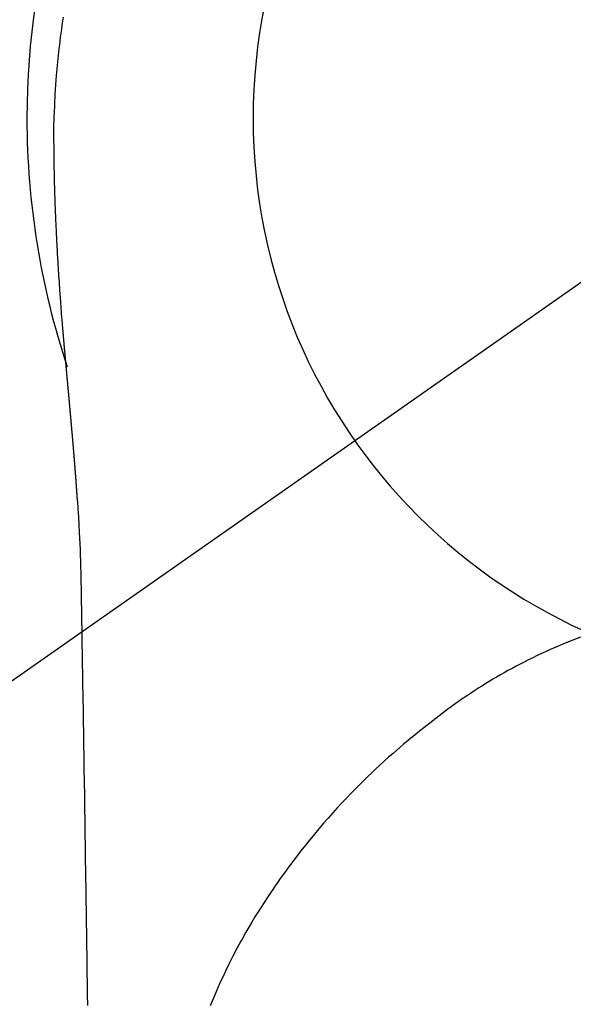
# Model space of a CAD drawing. Extents: x 55896 to 82369, y -25 to 8845.
# Drawn here: x 71746 to 71764, y 6761 to 6793 of the extents above; entities that cross this region are included whole.
import ezdxf

# ---------------------------------------------------------------- set-up
doc = ezdxf.new("R2010")
doc.units = 0
doc.header["$LTSCALE"] = 50
doc.header["$MEASUREMENT"] = 0
doc.linetypes.add('CENTER2', pattern=[1.125, 0.75, -0.125, 0.125, -0.125])
doc.layers.get('0').update_dxf_attribs({"linetype": 'CONTINUOUS'})
doc.layers.get('DEFPOINTS').update_dxf_attribs({"color": 146, "linetype": 'CONTINUOUS'})
doc.layers.add('150-機器', color=8, linetype='CONTINUOUS')
doc.layers.add('160-文字', color=254, linetype='CONTINUOUS')
doc.styles.add('KH001', font='msgothic.ttc')
doc.dimstyles.new('KH1xx030', dxfattribs={"dimscale": 30, "dimtxt": 2, "dimasz": 0.6, "dimexe": 0.3, "dimexo": 1.2, "dimgap": 0.5, "dimtad": 3, "dimdec": 1, "dimdsep": 46, "dimlunit": 6, "dimtxsty": 'KH001', "dimblk": 'DOT', "dimcen": 1, "dimdle": 1, "dimclrd": 256, "dimclre": 256, "dimclrt": 256, "dimadec": 0, "dimazin": 0, "dimtfac": 1, "dimtdec": 1, "dimtix": 1, "dimtmove": 2, "dimatfit": 3, "dimldrblk": 'CLOSEDBLANK', "dimfxl": 1, "dimtolj": 1, "dimtzin": 0, "dimlwd": -1, "dimlwe": -1, "dimarcsym": 0})

# ---------------------------------------------------------------- blocks, each defined once
blk = doc.blocks.new('F402_H')
at = {"layer": '150-機器', "color": 13, "linetype": 'CENTER2'}
blk.add_line((0, 0), (244.018, -170.863), dxfattribs=at)
at = {"layer": '150-機器', "color": 13, "linetype": 'Continuous'}
for points in [[(24.751, 3.324), (24.771, 3.194), (24.79, 3.065), (24.809, 2.935), (24.827, 2.805), (24.844, 2.674), (24.86, 2.544), (24.876, 2.413), (24.892, 2.283), (24.904, 2.174), (24.916, 2.065), (24.927, 1.956), (24.938, 1.847), (24.949, 1.737), (24.959, 1.628), (24.968, 1.519), (24.977, 1.409), (24.989, 1.256), (25, 1.103), (25.011, 0.949), (25.02, 0.796), (25.024, 0.73), (25.028, 0.664), (25.031, 0.598), (25.034, 0.533), (25.038, 0.445), (25.041, 0.357), (25.044, 0.269), (25.048, 0.18), (25.053, 0.092), (25.058, 0.003), (25.062, -0.085), (25.065, -0.174), (25.066, -0.242), (25.066, -0.311), (25.066, -0.38), (25.065, -0.449), (25.065, -0.557), (25.064, -0.664), (25.064, -0.772), (25.063, -0.88), (25.063, -0.958), (25.062, -1.036), (25.061, -1.114), (25.06, -1.192), (25.059, -1.246), (25.059, -1.3), (25.058, -1.353), (25.057, -1.407), (25.056, -1.491), (25.054, -1.575), (25.053, -1.659), (25.051, -1.743), (25.05, -1.81), (25.049, -1.876), (25.048, -1.942), (25.046, -2.009), (25.044, -2.087), (25.042, -2.165), (25.04, -2.243), (25.037, -2.321), (25.035, -2.391), (25.033, -2.46), (25.031, -2.53), (25.029, -2.6), (25.026, -2.681), (25.023, -2.762), (25.02, -2.842), (25.017, -2.923), (25.015, -2.989), (25.012, -3.054), (25.01, -3.119), (25.007, -3.185), (25.005, -3.25), (25.002, -3.316), (24.999, -3.381), (24.996, -3.447), (24.993, -3.519), (24.99, -3.591), (24.986, -3.663), (24.982, -3.735), (24.98, -3.79), (24.977, -3.844), (24.974, -3.899), (24.971, -3.954), (24.967, -4.046), (24.962, -4.138), (24.957, -4.23), (24.952, -4.323), (24.949, -4.378), (24.946, -4.434), (24.943, -4.489), (24.939, -4.545), (24.935, -4.618), (24.931, -4.69), (24.927, -4.763), (24.923, -4.835), (24.917, -4.922), (24.912, -5.009), (24.906, -5.096), (24.901, -5.183), (24.894, -5.282), (24.887, -5.381), (24.881, -5.48), (24.874, -5.579), (24.87, -5.634), (24.866, -5.689), (24.862, -5.745), (24.858, -5.8), (24.852, -5.874), (24.847, -5.948), (24.842, -6.022), (24.837, -6.096), (24.83, -6.181), (24.824, -6.265), (24.817, -6.35), (24.811, -6.435), (24.803, -6.536), (24.794, -6.638), (24.786, -6.739), (24.778, -6.841)], [(24.778, -6.841), (24.778, -6.848), (24.777, -6.855), (24.776, -6.862), (24.776, -6.869), (24.775, -6.876), (24.775, -6.883), (24.774, -6.89), (24.774, -6.897), (24.773, -6.904), (24.772, -6.911), (24.772, -6.918), (24.771, -6.925), (24.771, -6.932), (24.77, -6.938), (24.77, -6.945), (24.769, -6.952), (24.768, -6.959), (24.768, -6.966), (24.767, -6.973), (24.767, -6.98), (24.766, -6.986), (24.765, -6.994), (24.765, -7.001), (24.764, -7.008), (24.764, -7.015), (24.763, -7.022), (24.763, -7.029), (24.762, -7.036), (24.761, -7.043), (24.761, -7.05), (24.76, -7.057), (24.76, -7.064), (24.759, -7.071), (24.758, -7.078), (24.758, -7.085), (24.757, -7.092), (24.757, -7.099), (24.756, -7.106), (24.755, -7.113), (24.755, -7.121), (24.754, -7.128), (24.754, -7.135), (24.753, -7.142), (24.752, -7.149), (24.752, -7.156), (24.751, -7.163), (24.75, -7.17), (24.75, -7.177), (24.749, -7.185), (24.749, -7.192), (24.748, -7.199), (24.747, -7.206), (24.747, -7.213), (24.746, -7.22), (24.746, -7.227), (24.745, -7.234), (24.744, -7.242), (24.744, -7.249), (24.743, -7.256), (24.742, -7.263), (24.742, -7.27), (24.741, -7.277), (24.741, -7.285), (24.74, -7.292), (24.739, -7.299), (24.739, -7.306), (24.738, -7.313), (24.737, -7.321), (24.737, -7.328), (24.736, -7.335), (24.736, -7.342), (24.735, -7.349), (24.734, -7.357), (24.734, -7.363), (24.733, -7.37), (24.732, -7.377), (24.732, -7.384), (24.731, -7.392), (24.731, -7.399), (24.73, -7.406), (24.729, -7.413), (24.729, -7.421), (24.728, -7.428), (24.727, -7.435), (24.727, -7.442), (24.726, -7.45), (24.725, -7.457), (24.725, -7.464), (24.724, -7.471), (24.724, -7.479), (24.723, -7.486), (24.722, -7.493), (24.722, -7.5), (24.721, -7.508), (24.72, -7.515), (24.72, -7.522), (24.719, -7.53), (24.718, -7.537), (24.718, -7.544), (24.717, -7.552), (24.716, -7.559), (24.716, -7.566), (24.715, -7.574), (24.714, -7.581), (24.714, -7.588), (24.713, -7.595), (24.713, -7.603), (24.712, -7.61), (24.711, -7.617), (24.711, -7.625), (24.71, -7.632), (24.709, -7.64), (24.709, -7.647), (24.708, -7.654), (24.707, -7.662), (24.707, -7.669), (24.706, -7.676), (24.705, -7.684), (24.705, -7.691), (24.704, -7.698), (24.703, -7.706), (24.703, -7.713), (24.702, -7.721), (24.701, -7.728), (24.701, -7.734), (24.7, -7.742), (24.699, -7.749), (24.699, -7.757), (24.698, -7.764), (24.697, -7.771), (24.697, -7.779), (24.696, -7.786), (24.695, -7.794), (24.695, -7.801), (24.694, -7.809), (24.693, -7.816), (24.693, -7.824), (24.692, -7.831), (24.691, -7.838), (24.691, -7.846), (24.69, -7.853), (24.689, -7.861), (24.689, -7.868), (24.688, -7.876), (24.687, -7.883), (24.687, -7.891), (24.686, -7.898), (24.685, -7.906), (24.685, -7.913), (24.684, -7.921), (24.683, -7.928), (24.682, -7.936), (24.682, -7.943), (24.681, -7.951), (24.68, -7.958), (24.68, -7.966), (24.679, -7.973), (24.678, -7.981), (24.678, -7.988), (24.677, -7.996), (24.676, -8.003), (24.676, -8.011), (24.675, -8.018), (24.674, -8.026), (24.674, -8.033), (24.673, -8.041), (24.672, -8.048), (24.672, -8.056), (24.671, -8.064), (24.67, -8.071), (24.669, -8.079), (24.669, -8.086), (24.668, -8.094), (24.667, -8.101), (24.667, -8.109), (24.666, -8.116), (24.665, -8.123), (24.665, -8.131), (24.664, -8.138), (24.663, -8.146), (24.663, -8.154), (24.662, -8.161), (24.661, -8.169), (24.66, -8.176), (24.66, -8.184), (24.659, -8.192), (24.658, -8.199), (24.658, -8.207), (24.657, -8.215), (24.656, -8.222), (24.656, -8.23), (24.655, -8.237), (24.654, -8.245), (24.653, -8.253), (24.653, -8.26), (24.652, -8.268), (24.651, -8.276), (24.651, -8.283), (24.65, -8.291), (24.649, -8.299), (24.648, -8.306), (24.648, -8.314), (24.647, -8.322), (24.646, -8.329), (24.646, -8.337), (24.645, -8.345), (24.644, -8.352), (24.644, -8.36), (24.643, -8.368), (24.642, -8.376), (24.641, -8.383), (24.641, -8.391), (24.64, -8.399), (24.639, -8.406), (24.639, -8.414), (24.638, -8.422), (24.637, -8.43), (24.636, -8.437), (24.636, -8.445), (24.635, -8.453), (24.634, -8.461), (24.634, -8.468), (24.633, -8.476), (24.632, -8.484), (24.631, -8.491), (24.631, -8.498), (24.63, -8.506), (24.629, -8.514), (24.629, -8.522), (24.628, -8.529), (24.627, -8.537), (24.626, -8.545), (24.626, -8.553), (24.625, -8.561), (24.624, -8.568), (24.624, -8.576), (24.623, -8.584), (24.622, -8.592), (24.621, -8.6), (24.621, -8.607), (24.62, -8.615), (24.619, -8.623), (24.618, -8.631), (24.618, -8.639), (24.617, -8.647), (24.616, -8.654), (24.616, -8.662), (24.615, -8.67), (24.614, -8.678), (24.613, -8.686), (24.613, -8.694), (24.612, -8.701), (24.611, -8.709), (24.611, -8.717), (24.61, -8.725), (24.609, -8.733), (24.608, -8.741), (24.608, -8.749), (24.607, -8.757), (24.606, -8.764), (24.605, -8.772), (24.605, -8.78), (24.604, -8.788), (24.603, -8.796), (24.603, -8.804), (24.602, -8.812), (24.601, -8.82), (24.6, -8.828), (24.6, -8.836), (24.599, -8.844), (24.598, -8.851), (24.597, -8.859), (24.597, -8.866), (24.596, -8.874), (24.595, -8.882), (24.594, -8.89), (24.594, -8.898), (24.593, -8.906), (24.592, -8.914), (24.592, -8.922), (24.591, -8.93), (24.59, -8.938), (24.589, -8.946), (24.589, -8.954), (24.588, -8.962), (24.587, -8.97), (24.586, -8.978), (24.586, -8.986), (24.585, -8.994), (24.584, -9.002), (24.583, -9.01), (24.583, -9.018), (24.582, -9.026), (24.581, -9.034), (24.581, -9.042), (24.58, -9.05), (24.579, -9.058), (24.578, -9.066), (24.578, -9.074), (24.577, -9.082), (24.576, -9.09), (24.575, -9.098), (24.575, -9.106), (24.574, -9.114), (24.573, -9.122), (24.572, -9.13), (24.572, -9.138), (24.571, -9.146), (24.57, -9.154), (24.569, -9.162), (24.569, -9.17), (24.568, -9.178), (24.567, -9.186), (24.566, -9.195), (24.566, -9.203), (24.565, -9.211), (24.564, -9.219), (24.564, -9.227), (24.563, -9.235), (24.562, -9.242), (24.561, -9.25), (24.561, -9.258), (24.56, -9.266), (24.559, -9.275), (24.558, -9.283), (24.558, -9.291), (24.557, -9.299), (24.556, -9.307), (24.555, -9.315), (24.555, -9.323), (24.554, -9.331), (24.553, -9.34), (24.552, -9.348), (24.552, -9.356), (24.551, -9.364), (24.55, -9.372), (24.549, -9.38), (24.549, -9.388), (24.548, -9.397), (24.548, -9.405), (24.547, -9.413), (24.547, -9.421), (24.546, -9.429), (24.545, -9.438), (24.544, -9.446), (24.544, -9.454), (24.543, -9.462), (24.542, -9.47), (24.541, -9.479), (24.541, -9.487), (24.54, -9.495), (24.539, -9.503), (24.538, -9.511), (24.538, -9.52), (24.537, -9.528), (24.536, -9.536), (24.536, -9.544), (24.535, -9.552), (24.534, -9.561), (24.533, -9.569), (24.533, -9.577), (24.532, -9.585), (24.531, -9.594), (24.53, -9.602), (24.53, -9.61), (24.529, -9.618), (24.528, -9.626), (24.527, -9.634), (24.527, -9.642), (24.526, -9.651), (24.525, -9.659), (24.524, -9.667), (24.524, -9.675), (24.523, -9.684), (24.522, -9.692), (24.521, -9.7), (24.521, -9.709), (24.52, -9.717), (24.519, -9.725), (24.518, -9.733), (24.518, -9.742), (24.517, -9.75), (24.516, -9.758), (24.515, -9.767), (24.515, -9.775), (24.514, -9.783), (24.513, -9.792), (24.512, -9.8), (24.512, -9.808), (24.511, -9.817), (24.51, -9.825), (24.509, -9.833), (24.509, -9.842), (24.508, -9.85), (24.507, -9.859), (24.506, -9.867), (24.506, -9.875), (24.505, -9.884), (24.504, -9.892), (24.503, -9.9), (24.503, -9.909), (24.502, -9.917), (24.501, -9.926), (24.5, -9.934), (24.5, -9.942), (24.499, -9.951), (24.498, -9.959), (24.497, -9.968), (24.497, -9.976), (24.496, -9.984), (24.495, -9.993), (24.494, -10), (24.494, -10.009), (24.493, -10.017), (24.492, -10.026), (24.491, -10.034), (24.491, -10.042), (24.49, -10.051), (24.489, -10.059), (24.488, -10.068), (24.488, -10.076), (24.487, -10.085), (24.486, -10.093), (24.485, -10.102), (24.485, -10.11), (24.484, -10.119), (24.483, -10.127), (24.482, -10.135), (24.482, -10.144), (24.481, -10.152), (24.48, -10.161), (24.479, -10.169), (24.479, -10.178), (24.478, -10.186), (24.477, -10.195), (24.476, -10.203), (24.476, -10.212), (24.475, -10.22), (24.474, -10.229), (24.474, -10.237), (24.473, -10.246), (24.472, -10.255), (24.471, -10.263), (24.471, -10.272), (24.47, -10.28), (24.469, -10.289), (24.468, -10.297), (24.468, -10.306), (24.467, -10.314), (24.466, -10.323), (24.465, -10.331), (24.465, -10.34), (24.464, -10.349), (24.463, -10.357), (24.462, -10.366), (24.462, -10.373), (24.461, -10.382), (24.46, -10.39), (24.459, -10.399), (24.459, -10.408), (24.458, -10.416), (24.457, -10.425), (24.456, -10.433), (24.456, -10.442), (24.455, -10.451), (24.454, -10.459), (24.453, -10.468), (24.453, -10.476), (24.452, -10.485), (24.451, -10.494), (24.45, -10.502), (24.45, -10.511), (24.449, -10.52), (24.448, -10.528), (24.448, -10.537), (24.447, -10.546), (24.446, -10.554), (24.445, -10.563), (24.445, -10.571), (24.444, -10.58), (24.443, -10.589), (24.442, -10.597), (24.442, -10.606), (24.441, -10.615), (24.44, -10.623), (24.439, -10.632), (24.439, -10.641), (24.438, -10.65), (24.437, -10.658), (24.436, -10.667), (24.436, -10.676), (24.435, -10.684), (24.434, -10.693), (24.434, -10.702), (24.433, -10.71), (24.432, -10.719), (24.431, -10.728), (24.431, -10.737), (24.43, -10.745), (24.429, -10.753), (24.428, -10.762), (24.428, -10.77), (24.427, -10.779), (24.426, -10.788), (24.425, -10.797), (24.425, -10.805), (24.424, -10.814), (24.423, -10.823), (24.422, -10.832), (24.422, -10.84), (24.421, -10.849), (24.42, -10.858), (24.42, -10.867), (24.419, -10.876), (24.418, -10.884), (24.417, -10.893), (24.417, -10.902), (24.416, -10.911), (24.415, -10.919), (24.414, -10.928), (24.414, -10.937), (24.413, -10.946), (24.412, -10.955), (24.412, -10.964), (24.411, -10.972), (24.41, -10.981), (24.409, -10.99), (24.409, -10.999), (24.408, -11.008), (24.407, -11.016), (24.406, -11.025), (24.406, -11.034), (24.405, -11.043), (24.404, -11.052), (24.404, -11.061), (24.403, -11.069), (24.402, -11.078), (24.401, -11.087), (24.401, -11.096), (24.4, -11.105), (24.399, -11.114), (24.399, -11.123), (24.398, -11.131), (24.397, -11.139), (24.396, -11.148), (24.396, -11.157), (24.395, -11.166), (24.394, -11.175), (24.393, -11.184), (24.393, -11.193), (24.392, -11.202), (24.391, -11.211), (24.391, -11.219), (24.39, -11.228), (24.389, -11.237), (24.388, -11.246), (24.388, -11.255), (24.387, -11.264), (24.386, -11.273), (24.386, -11.282), (24.385, -11.291), (24.384, -11.3), (24.383, -11.309), (24.383, -11.318), (24.382, -11.327), (24.381, -11.336), (24.381, -11.345), (24.38, -11.354), (24.379, -11.363), (24.378, -11.371), (24.378, -11.38), (24.377, -11.389), (24.376, -11.398), (24.376, -11.407), (24.375, -11.416), (24.374, -11.425), (24.373, -11.434), (24.373, -11.443), (24.372, -11.452), (24.371, -11.461), (24.371, -11.47), (24.37, -11.479), (24.369, -11.488), (24.369, -11.497), (24.368, -11.505), (24.367, -11.514), (24.366, -11.523), (24.366, -11.532), (24.365, -11.542), (24.364, -11.551), (24.364, -11.56), (24.363, -11.569), (24.362, -11.578), (24.362, -11.587), (24.361, -11.596), (24.36, -11.605), (24.359, -11.614), (24.359, -11.623), (24.358, -11.632), (24.357, -11.641), (24.357, -11.65), (24.356, -11.659), (24.355, -11.668), (24.355, -11.677), (24.354, -11.686), (24.353, -11.696), (24.352, -11.705), (24.352, -11.714), (24.351, -11.723), (24.35, -11.732), (24.35, -11.741), (24.349, -11.75), (24.348, -11.759), (24.348, -11.768), (24.347, -11.777), (24.346, -11.787), (24.346, -11.796), (24.345, -11.805), (24.344, -11.814), (24.343, -11.823), (24.343, -11.832), (24.342, -11.841), (24.341, -11.851), (24.341, -11.86), (24.34, -11.869), (24.339, -11.878), (24.339, -11.886), (24.338, -11.895), (24.337, -11.904), (24.337, -11.914), (24.336, -11.923), (24.335, -11.932), (24.335, -11.941), (24.334, -11.95), (24.333, -11.96), (24.333, -11.969), (24.332, -11.978), (24.331, -11.987), (24.33, -11.996), (24.33, -12.006), (24.329, -12.015), (24.328, -12.024), (24.328, -12.033), (24.327, -12.042), (24.326, -12.052), (24.326, -12.061), (24.325, -12.07), (24.324, -12.079), (24.324, -12.089), (24.323, -12.098), (24.322, -12.107), (24.322, -12.116), (24.321, -12.126), (24.32, -12.135), (24.32, -12.144), (24.319, -12.153), (24.318, -12.163), (24.318, -12.172), (24.317, -12.181), (24.316, -12.191), (24.316, -12.2), (24.315, -12.209), (24.314, -12.218), (24.314, -12.228), (24.313, -12.237), (24.312, -12.246), (24.312, -12.256), (24.311, -12.264), (24.311, -12.273), (24.31, -12.283), (24.309, -12.292), (24.309, -12.301), (24.308, -12.311), (24.307, -12.32), (24.307, -12.329), (24.306, -12.339), (24.305, -12.348), (24.305, -12.357), (24.304, -12.367), (24.303, -12.376), (24.303, -12.385), (24.302, -12.395), (24.301, -12.404), (24.301, -12.413), (24.3, -12.423), (24.299, -12.432), (24.299, -12.441), (24.298, -12.451), (24.297, -12.46), (24.297, -12.47), (24.296, -12.479), (24.296, -12.488), (24.295, -12.498), (24.294, -12.507), (24.294, -12.516), (24.293, -12.526), (24.292, -12.535), (24.292, -12.544), (24.291, -12.554), (24.29, -12.563), (24.29, -12.573), (24.289, -12.582), (24.288, -12.591)], [(24.281, -12.591), (24.265, -12.851), (24.248, -13.111), (24.233, -13.371), (24.219, -13.631), (24.21, -13.816), (24.202, -14.002), (24.194, -14.187), (24.187, -14.373), (24.181, -14.566), (24.175, -14.759), (24.171, -14.953), (24.167, -15.146), (24.166, -15.233), (24.165, -15.321), (24.163, -15.408), (24.162, -15.496), (24.16, -15.616), (24.158, -15.735), (24.156, -15.855), (24.154, -15.975), (24.152, -16.108), (24.15, -16.241), (24.148, -16.374), (24.145, -16.507), (24.143, -16.627), (24.141, -16.746), (24.139, -16.866), (24.137, -16.985), (24.135, -17.122), (24.133, -17.258), (24.131, -17.395), (24.128, -17.532), (24.125, -17.765), (24.121, -17.999), (24.117, -18.233), (24.113, -18.467), (24.11, -18.7), (24.106, -18.934), (24.102, -19.167), (24.098, -19.401), (24.094, -19.658), (24.09, -19.915), (24.086, -20.172), (24.082, -20.43), (24.079, -20.675), (24.075, -20.921), (24.071, -21.167), (24.068, -21.412), (24.061, -21.842), (24.054, -22.272), (24.047, -22.703), (24.041, -23.133), (24.035, -23.547), (24.029, -23.961), (24.024, -24.375), (24.019, -24.789), (24.008, -25.53), (23.998, -26.27), (23.986, -27.01), (23.975, -27.75), (23.969, -28.111), (23.963, -28.472), (23.958, -28.834), (23.952, -29.195)], [(24.168, -15.151), (24.168, -15.152), (24.168, -15.153), (24.168, -15.154), (24.168, -15.155), (24.168, -15.156), (24.168, -15.157), (24.168, -15.158), (24.168, -15.159), (24.168, -15.16), (24.168, -15.161), (24.168, -15.162), (24.168, -15.163), (24.167, -15.164), (24.167, -15.165), (24.167, -15.166), (24.167, -15.167), (24.167, -15.168), (24.167, -15.169), (24.167, -15.17), (24.167, -15.171), (24.167, -15.172), (24.167, -15.173), (24.167, -15.174), (24.167, -15.175), (24.167, -15.176), (24.167, -15.177), (24.167, -15.178), (24.167, -15.179), (24.167, -15.18), (24.167, -15.181), (24.167, -15.182), (24.167, -15.183), (24.167, -15.184), (24.167, -15.185), (24.167, -15.186), (24.167, -15.187), (24.167, -15.188), (24.167, -15.189), (24.167, -15.19), (24.167, -15.191), (24.167, -15.192), (24.167, -15.193), (24.167, -15.194), (24.167, -15.195), (24.167, -15.196), (24.167, -15.197), (24.167, -15.198), (24.167, -15.199), (24.167, -15.2), (24.167, -15.201), (24.167, -15.202), (24.167, -15.203), (24.167, -15.204), (24.167, -15.205), (24.167, -15.206), (24.167, -15.207), (24.167, -15.208), (24.167, -15.209), (24.167, -15.21), (24.167, -15.211), (24.167, -15.212), (24.167, -15.213), (24.167, -15.214), (24.167, -15.215), (24.167, -15.216), (24.167, -15.217), (24.167, -15.218), (24.167, -15.219), (24.167, -15.22), (24.167, -15.221), (24.166, -15.221), (24.166, -15.222), (24.166, -15.223), (24.166, -15.224), (24.166, -15.225), (24.166, -15.226), (24.166, -15.227)], [(7.728, -17.073), (7.98, -17.172), (8.232, -17.272), (8.482, -17.377), (8.615, -17.435), (8.749, -17.494), (8.881, -17.554), (9.013, -17.615), (9.157, -17.683), (9.301, -17.752), (9.444, -17.822), (9.586, -17.894), (9.719, -17.962), (9.851, -18.031), (9.983, -18.102), (10.115, -18.174), (10.24, -18.244), (10.365, -18.315), (10.489, -18.387), (10.613, -18.46), (10.729, -18.53), (10.844, -18.6), (10.958, -18.672), (11.072, -18.744), (11.21, -18.833), (11.347, -18.924), (11.483, -19.015), (11.619, -19.107), (11.738, -19.19), (11.856, -19.273), (11.974, -19.357), (12.091, -19.442), (12.293, -19.593), (12.493, -19.746), (12.692, -19.901), (12.889, -20.058), (13.031, -20.172), (13.172, -20.286), (13.312, -20.401), (13.452, -20.518), (13.564, -20.612), (13.676, -20.708), (13.788, -20.804), (13.898, -20.901), (14.043, -21.028), (14.186, -21.157), (14.329, -21.287), (14.47, -21.418), (14.596, -21.537), (14.721, -21.656), (14.845, -21.776), (14.968, -21.897), (15.12, -22.05), (15.272, -22.204), (15.422, -22.359), (15.57, -22.516), (15.726, -22.685), (15.88, -22.854), (16.033, -23.026), (16.183, -23.198), (16.285, -23.316), (16.385, -23.435), (16.485, -23.554), (16.583, -23.674), (16.703, -23.822), (16.822, -23.971), (16.94, -24.121), (17.056, -24.272), (17.197, -24.457), (17.335, -24.644), (17.472, -24.831), (17.608, -25.021), (17.69, -25.138), (17.772, -25.256), (17.853, -25.374), (17.934, -25.493), (18.037, -25.648), (18.138, -25.803), (18.238, -25.959), (18.337, -26.116), (18.439, -26.282), (18.54, -26.45), (18.64, -26.619), (18.738, -26.788), (18.779, -26.861), (18.821, -26.934), (18.862, -27.008), (18.902, -27.081), (19.034, -27.325), (19.163, -27.571), (19.288, -27.818), (19.41, -28.068), (19.49, -28.237), (19.569, -28.407), (19.647, -28.578), (19.722, -28.75), (19.818, -28.975), (19.911, -29.202)]]:
    blk.add_lwpolyline(points, dxfattribs=at)
for start, end in [(0, 197.7244), (341.5838, 0)]:
    blk.add_arc((0, 0), 25.931, start, end, dxfattribs=at)
at = {"layer": 'DEFPOINTS'}
blk.add_circle((0, 0), 18.5, dxfattribs=at)
blk = doc.blocks.new('_ClosedBlank')
at = {"color": 0, "linetype": 'ByBlock', "lineweight": -2}
for p, q in [((-1, 0.1667), (0, 0)), ((-1, 0.1667), (-1, -0.1667)), ((0, 0), (-1, -0.1667))]:
    blk.add_line(p, q, dxfattribs=at)
blk = doc.blocks.new('_Dot')
at = {"color": 0, "linetype": 'ByBlock', "lineweight": -2}
blk.add_line((-0.5, 0), (-1, 0), dxfattribs=at)
at = {"color": 0, "linetype": 'ByBlock', "const_width": 0.5}
blk.add_lwpolyline([(-0.25, 0, 1), (0.25, 0, 1)], format="xyb", close=True, dxfattribs=at)

msp = doc.modelspace()

# ---------------------------------------------------------------- block references
at = {"layer": '150-機器', "xscale": -1}
msp.add_blockref('F402_H', (71772.46, 6790.134), dxfattribs=at)

# ---------------------------------------------------------------- leaders
at = {"layer": '160-文字', "annotation_type": 0, "has_hookline": 1, "hookline_direction": 1}
for points, text_width in [([(72332.453, 6809.942), (71385.367, 5421.428), (71384.767, 5421.428)], 1240.62), ([(72603.226, 6802.229), (71974.77, 5123.21), (71974.17, 5123.21)], 1630.62)]:
    msp.add_leader(points, dimstyle='KH1xx030', override={"dimgap": 0.5, "dimtad": 1}, dxfattribs=dict(at, text_width=text_width))
at = {"layer": '160-文字'}
msp.add_leader([(71892.467, 6789.942), (71099.836, 5839.649)], dimstyle='KH1xx030', override={"dimgap": 0.5, "dimtad": 1}, dxfattribs=at)

doc.saveas('drawing.dxf')
